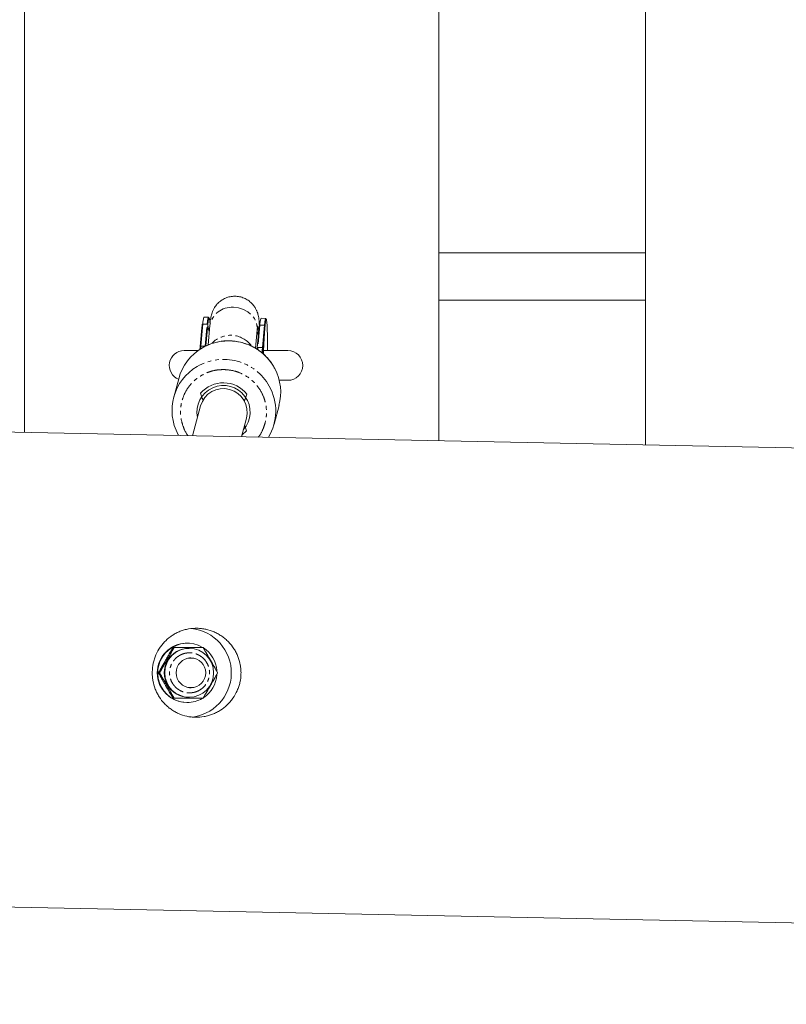
# Model space of a CAD drawing. Units: millimetres. Extents: x -7137 to 14087, y -6469 to 3468.
# Drawn here: x 805 to 1063, y -654 to -322 of the extents above; entities that cross this region are included whole.
import ezdxf

# ---------------------------------------------------------------- set-up
doc = ezdxf.new("R2010")
doc.units = ezdxf.units.MM
doc.linetypes.add('PHANTOM', pattern=[12.7, 6.35, -1.27, 1.27, -1.27, 1.27, -1.27])

msp = doc.modelspace()

# ---------------------------------------------------------------- linework, layer by layer
at = {"color": 7, "linetype": 'Continuous', "lineweight": 15}
for p, q in [((946.15, 475.15), (946.15, -464.35)), ((1015.8, 476.95), (1015.8, -465.76)), ((806.48, -461.53), (806.48, 471.53)), ((1015.8, -401), (946.15, -401)), ((946.15, -417), (1015.8, -417)), ((868.54, -422.74), (867.03, -422.71)), ((887.81, -423.13), (886.3, -423.1)), ((866.31, -426.34), (865.72, -432.65)), ((867.65, -432.43), (868.33, -425.25)), ((869, -425.56), (868.43, -432.1)), ((884.4, -433.19), (884.94, -426.95)), ((885.68, -425.59), (884.99, -433.04)), ((886.9, -433.1), (887.49, -426.79)), ((865.04, -434), (860.31, -434)), ((865.72, -432.66), (865.63, -433.75)), ((865.72, -432.65), (865.72, -432.66)), ((884.99, -433.06), (884.95, -433.48)), ((884.99, -433.04), (884.99, -433.06)), ((895.31, -434), (887.2, -434)), ((858.5, -443.46), (856.83, -449.69)), ((892.39, -444), (895.31, -444)), ((2421.94, -494.17), (-18.51, -444.85)), ((865.88, -452.62), (863.19, -462.67)), ((890.64, -458.74), (892.31, -452.51)), ((879.66, -463), (881.33, -456.76)), ((858.39, -462.35), (858.51, -462.58)), ((856.93, -534.07), (856.59, -534.07)), ((861.34, -532.58), (861.19, -532.58)), ((861.97, -534.32), (861.82, -534.32)), ((862.58, -537.57), (862.1, -537.57)), ((852.04, -542.57), (851.7, -542.57)), ((862.19, -547.57), (862.66, -547.57)), ((856.93, -551.07), (856.59, -551.07)), ((861.36, -552.58), (861.5, -552.58)), ((861.96, -550.82), (862.1, -550.82)), ((866.72, -551.07), (866.38, -551.07)), ((-8.49, -605.09), (2424.83, -654.26))]:
    msp.add_line(p, q, dxfattribs=at)
at = {"color": 8, "linetype": 'PHANTOM', "lineweight": 0}
for p, q in [((866.51, -426.18), (865.92, -432.49)), ((866.51, -426.18), (866.62, -425.04)), ((866.62, -425.04), (868.13, -425.07)), ((867.43, -432.52), (868.13, -425.07)), ((885.88, -425.43), (885.18, -432.89)), ((887.39, -425.47), (885.88, -425.43)), ((887.29, -426.61), (886.7, -432.92)), ((887.39, -425.47), (887.29, -426.61)), ((865.84, -433.46), (865.92, -432.49)), ((867.43, -432.52), (865.92, -432.49)), ((885.18, -432.89), (885.13, -433.57)), ((886.7, -432.92), (885.18, -432.89)), ((886.76, -434.92), (886.9, -433.1))]:
    msp.add_line(p, q, dxfattribs=at)
at = {"color": 8, "linetype": 'PHANTOM', "lineweight": 0, "flags": 128}
for points in [[(876.95, -419.39), (878.67, -419.59), (880.31, -420.09), (881.79, -420.89), (883.05, -421.94), (884.02, -423.19), (884.67, -424.58), (884.95, -426.05), (884.94, -426.95)], [(868.82, -427.66), (868.54, -426.82), (868.33, -425.25)], [(886.56, -434.62), (886.61, -433.91), (886.7, -432.92)]]:
    msp.add_lwpolyline(points, dxfattribs=at)
at = {"color": 7, "linetype": 'Continuous', "lineweight": 15, "flags": 128}
for points in [[(868.13, -425.07), (868.24, -423.98), (868.36, -423.23), (868.47, -422.82), (868.57, -422.76), (868.66, -423.02)], [(868.33, -425.25), (868.45, -424.14), (868.56, -423.38), (868.68, -422.99), (868.78, -422.98), (868.88, -423.34), (868.97, -424.07), (869.01, -424.59)], [(887.93, -423.42), (887.84, -423.15), (887.73, -423.21), (887.62, -423.62), (887.51, -424.38), (887.39, -425.47)], [(888.46, -434), (888.46, -432.89), (888.45, -430.67), (888.42, -428.69), (888.37, -426.97), (888.31, -425.55), (888.23, -424.47), (888.15, -423.74), (888.05, -423.38), (887.94, -423.4), (887.83, -423.78), (887.71, -424.54), (887.59, -425.65)], [(866.74, -450.6), (866.46, -450.05), (865.9, -448.36)], [(881.49, -448.68), (880.88, -450.35), (880.58, -450.89)], [(881.32, -461.02), (879.91, -462.39), (879.8, -462.48)], [(880.69, -459.19), (880.76, -459.33), (881.32, -461.02)]]:
    msp.add_lwpolyline(points, dxfattribs=at)
at = {"color": 7, "linetype": 'Continuous', "lineweight": 15}
for centre, radius in [((862.04, -542.55), 8.23), ((862.62, -542.57), 4.99)]:
    msp.add_circle(centre, radius, dxfattribs=at)
at = {"color": 8, "linetype": 'PHANTOM', "lineweight": 0}
for centre, radius, start, end in [((876.36, -426.84), 7.47, 85.4905, 170.1529), ((866.49, -426.37), 0.186, 85.2675, 171.2283), ((866.6, -425.22), 0.184, 84.973, 177.1559), ((868.13, -425.26), 0.194, 5.1958, 91.9334), ((878.85, -425.44), 6.84, 330.0983, 350.1736), ((885.87, -425.62), 0.186, 85.3083, 171.1875), ((887.29, -426.8), 0.194, 4.1692, 92.0228), ((887.4, -425.66), 0.193, 3.2895, 92.0999), ((875.3, -448.37), 17.66, 28.0649, 119.9941), ((876, -437.51), 8.68, 36.8909, 135.7493), ((865.9, -432.68), 0.186, 85.2675, 171.2283), ((885.17, -433.07), 0.186, 85.3083, 171.1875), ((886.7, -433.11), 0.194, 4.1692, 92.0228), ((873.63, -454.6), 17.66, 29.365, 120.2764)]:
    msp.add_arc(centre, radius, start, end, dxfattribs=at)
at = {"color": 7, "linetype": 'Continuous', "lineweight": 15}
for centre, radius, start, end in [((872.1, -424.81), 5.49, 157.4996, 182.4057), ((891.37, -425.2), 5.49, 157.4996, 182.4057), ((860.31, -439), 5, 90, 248.1712), ((875.04, -447.91), 17.13, 120.0181, 164.9522), ((895.31, -439), 5, 270, 90), ((873.35, -454.11), 17.1, 120.2838, 208.7023), ((875.75, -448.1), 17.13, 345.077, 27.986), ((873.6, -454.71), 8.96, 318.1839, 191.8377), ((873.59, -454.77), 8, 345.6122, 164.4094), ((873.56, -454.88), 10.06, 38.0168, 139.6315), ((874.12, -454.32), 17.1, 328.7476, 29.3564), ((861.25, -542.56), 14.99, 358.7823, 84.492), ((861.29, -542.58), 10, 90.5867, 269.8515), ((861.43, -542.58), 9.99, 59.4345, 269.9214), ((861.91, -542.57), 8.25, 90.1117, 270.3604), ((861.39, -542.57), 10, 4.287, 56.9931), ((861.25, -542.6), 14.98, 274.3142, 358.9213), ((861.39, -542.58), 10, 303.6484, 356.1979), ((861.42, -542.62), 9.95, 269.9706, 300.2875)]:
    msp.add_arc(centre, radius, start, end, dxfattribs=at)
for points, knots in [([(885.69, -425.43), (885.68, -425.19), (885.65, -424.62), (885.58, -423.82), (885.49, -423.02), (885.34, -422.22), (885.14, -421.42), (884.85, -420.62), (884.41, -419.72), (883.74, -418.71), (882.8, -417.69), (881.58, -416.79), (880.16, -416.1), (878.62, -415.71), (877.02, -415.63), (875.43, -415.86), (873.92, -416.41), (872.55, -417.24), (871.42, -418.27), (870.61, -419.35), (870.07, -420.36), (869.72, -421.23), (869.49, -422.03), (869.27, -423.1), (869.14, -424.12), (869.04, -425.17), (869, -425.56)], [0, 0, 0, 0, 0.0374054, 0.0867705, 0.1406524, 0.1807793, 0.2069601, 0.2327231, 0.2610816, 0.2942316, 0.3327116, 0.3742987, 0.4169396, 0.4598571, 0.5028526, 0.5458962, 0.589004, 0.6322283, 0.6756572, 0.712927, 0.7446041, 0.7737307, 0.803072, 0.8421549, 0.9419678, 1, 1, 1, 1]), ([(866.31, -426.35), (866.33, -426.16), (866.36, -425.78), (866.4, -425.4), (866.42, -425.21)], [0, 0, 0, 0, 0.500406, 1, 1, 1, 1]), ([(885.72, -425.31), (885.71, -425.36), (885.68, -425.48), (885.57, -425.87), (885.34, -426.46), (885.12, -426.96), (884.94, -427.25), (884.91, -427.3)], [0, 0, 0, 0, 0.152259, 0.396916, 0.652676, 0.942152, 1, 1, 1, 1]), ([(884.94, -426.96), (884.95, -426.94), (884.97, -426.66), (885.01, -426.28), (885.05, -425.87), (885.08, -425.65), (885.08, -425.65), (885.08, -425.65)], [0, 0, 0, 0, 0.0256626, 0.3363137, 0.6213862, 0.8747053, 1, 1, 1, 1]), ([(887.06, -435.19), (887.08, -434.8), (887.11, -433.87), (887.17, -432.48), (887.24, -431.02), (887.31, -429.68), (887.39, -428.5), (887.46, -427.48), (887.52, -426.66), (887.58, -426.03), (887.63, -425.61), (887.66, -425.4), (887.66, -425.4), (887.66, -425.4)], [0, 0, 0, 0, 0.07645, 0.184344, 0.293012, 0.401079, 0.507329, 0.610546, 0.709405, 0.802386, 0.887786, 0.963957, 1, 1, 1, 1]), ([(879.88, -431.28), (879.1, -431.1), (878.01, -430.85), (876.36, -430.69), (874.92, -430.65), (873.21, -430.77), (871.42, -431.07), (869.58, -431.59), (867.92, -432.25), (866.93, -432.81), (866.51, -433.05)], [0, 0, 0, 0, 0.171597, 0.242233, 0.359501, 0.481871, 0.613708, 0.75198, 0.895501, 1, 1, 1, 1]), ([(890.85, -440.03), (890.68, -439.7), (890.19, -438.73), (889.11, -437.26), (887.68, -435.67), (886.12, -434.32), (884.61, -433.29), (883.21, -432.52), (881.69, -431.83), (880.56, -431.48), (879.88, -431.28)], [0, 0, 0, 0, 0.076696, 0.227589, 0.37651, 0.521222, 0.654294, 0.755924, 0.852066, 1, 1, 1, 1]), ([(849.59, -542.25), (849.61, -541.25), (849.72, -540.28), (850.03, -538.85), (850.16, -538.37), (850.46, -537.44), (850.63, -536.97), (851.22, -535.62), (851.69, -534.77), (852.52, -533.57), (852.82, -533.17), (853.45, -532.43), (853.78, -532.07), (854.82, -531.06), (855.58, -530.45), (856.81, -529.65), (857.24, -529.41), (858.1, -528.96), (858.55, -528.76), (859.45, -528.41), (859.91, -528.25), (860.85, -527.98), (861.33, -527.87), (862.78, -527.61), (863.75, -527.53), (865.22, -527.56), (865.71, -527.6), (866.69, -527.71), (867.18, -527.8), (868.62, -528.11), (869.55, -528.41), (870.9, -529.01), (871.35, -529.23), (872.21, -529.71), (872.63, -529.97), (873.43, -530.53), (873.82, -530.82), (874.57, -531.46), (874.93, -531.8), (875.96, -532.86), (876.57, -533.63), (877.37, -534.86), (877.62, -535.29), (878.07, -536.17), (878.28, -536.62), (878.82, -537.99), (879.09, -538.93), (879.35, -540.38), (879.42, -540.87), (879.5, -541.86), (879.51, -542.36), (879.48, -543.84), (879.36, -544.82), (879.04, -546.25), (878.91, -546.73), (878.61, -547.66), (878.43, -548.13), (877.83, -549.48), (877.35, -550.33), (876.5, -551.53), (876.19, -551.93), (875.55, -552.67), (875.21, -553.03), (874.15, -554.04), (873.38, -554.65), (872.13, -555.45), (871.69, -555.69), (870.82, -556.14), (870.37, -556.34), (869.46, -556.69), (868.99, -556.85), (868.05, -557.12), (867.56, -557.23), (866.1, -557.49), (865.13, -557.57), (863.66, -557.54), (863.17, -557.5), (862.19, -557.39), (861.71, -557.31), (860.28, -556.99), (859.35, -556.69), (858.01, -556.1), (857.57, -555.87), (856.72, -555.39), (856.31, -555.13), (855.52, -554.57), (855.14, -554.28), (854.4, -553.64), (854.05, -553.3), (853.03, -552.24), (852.44, -551.47), (851.66, -550.24), (851.42, -549.81), (850.98, -548.93), (850.78, -548.48), (850.25, -547.11), (849.99, -546.17), (849.73, -544.72), (849.67, -544.23), (849.59, -543.24), (849.58, -542.74), (849.59, -542.25)], [0, 0, 0, 0, 0.03125, 0.03125, 0.046875, 0.046875, 0.0625, 0.0625, 0.09375, 0.09375, 0.109375, 0.109375, 0.125, 0.125, 0.15625, 0.15625, 0.171875, 0.171875, 0.1875, 0.1875, 0.203125, 0.203125, 0.21875, 0.21875, 0.25, 0.25, 0.265625, 0.265625, 0.28125, 0.28125, 0.3125, 0.3125, 0.328125, 0.328125, 0.34375, 0.34375, 0.359375, 0.359375, 0.375, 0.375, 0.40625, 0.40625, 0.421875, 0.421875, 0.4375, 0.4375, 0.46875, 0.46875, 0.484375, 0.484375, 0.5, 0.5, 0.53125, 0.53125, 0.546875, 0.546875, 0.5625, 0.5625, 0.59375, 0.59375, 0.609375, 0.609375, 0.625, 0.625, 0.65625, 0.65625, 0.671875, 0.671875, 0.6875, 0.6875, 0.703125, 0.703125, 0.71875, 0.71875, 0.75, 0.75, 0.765625, 0.765625, 0.78125, 0.78125, 0.8125, 0.8125, 0.828125, 0.828125, 0.84375, 0.84375, 0.859375, 0.859375, 0.875, 0.875, 0.90625, 0.90625, 0.921875, 0.921875, 0.9375, 0.9375, 0.96875, 0.96875, 0.984375, 0.984375, 1, 1, 1, 1]), ([(851.7, -542.57), (852.08, -541.88), (852.47, -541.18), (853.26, -539.77), (853.67, -539.06), (854.29, -537.97), (854.5, -537.61), (854.92, -536.89), (855.13, -536.53), (855.76, -535.47), (856.17, -534.77), (856.59, -534.07)], [0, 0, 0, 0, 0.25, 0.25, 0.5, 0.5, 0.625, 0.625, 0.75, 0.75, 1, 1, 1, 1]), ([(856.93, -534.07), (856.55, -534.77), (856.16, -535.46), (855.37, -536.88), (854.96, -537.59), (854.34, -538.67), (854.13, -539.04), (853.71, -539.76), (853.5, -540.11), (852.87, -541.18), (852.45, -541.88), (852.04, -542.57)], [0, 0, 0, 0, 0.25, 0.25, 0.5, 0.5, 0.625, 0.625, 0.75, 0.75, 1, 1, 1, 1]), ([(866.72, -534.07), (865.94, -534.07), (865.15, -534.07), (863.53, -534.07), (862.72, -534.07), (861.05, -534.07), (860.22, -534.07), (858.57, -534.07), (857.75, -534.07), (856.93, -534.07)], [0, 0, 0, 0, 0.25, 0.25, 0.5, 0.5, 0.75, 0.75, 1, 1, 1, 1]), ([(871.61, -542.57), (871.23, -541.88), (870.84, -541.18), (870.05, -539.77), (869.64, -539.05), (869.02, -537.97), (868.81, -537.61), (868.39, -536.89), (868.18, -536.53), (867.55, -535.47), (867.14, -534.77), (866.72, -534.07)], [0, 0, 0, 0, 0.25, 0.25, 0.5, 0.5, 0.625, 0.625, 0.75, 0.75, 1, 1, 1, 1]), ([(856.59, -551.07), (856.17, -550.38), (855.76, -549.68), (854.93, -548.27), (854.51, -547.56), (853.88, -546.47), (853.68, -546.11), (853.27, -545.39), (853.07, -545.03), (852.47, -543.97), (852.08, -543.27), (851.7, -542.57)], [0, 0, 0, 0, 0.25, 0.25, 0.5, 0.5, 0.625, 0.625, 0.75, 0.75, 1, 1, 1, 1]), ([(852.04, -542.57), (852.45, -543.27), (852.87, -543.96), (853.7, -545.38), (854.12, -546.09), (854.74, -547.17), (854.95, -547.54), (855.36, -548.26), (855.56, -548.61), (856.16, -549.68), (856.55, -550.38), (856.93, -551.07)], [0, 0, 0, 0, 0.25, 0.25, 0.5, 0.5, 0.625, 0.625, 0.75, 0.75, 1, 1, 1, 1]), ([(866.72, -551.07), (867.14, -550.38), (867.55, -549.68), (868.39, -548.27), (868.8, -547.55), (869.43, -546.47), (869.63, -546.11), (870.04, -545.39), (870.24, -545.03), (870.84, -543.97), (871.23, -543.27), (871.61, -542.57)], [0, 0, 0, 0, 0.25, 0.25, 0.5, 0.5, 0.625, 0.625, 0.75, 0.75, 1, 1, 1, 1]), ([(866.38, -551.07), (865.56, -551.08), (864.74, -551.08), (863.09, -551.08), (862.27, -551.08), (860.59, -551.08), (859.78, -551.08), (858.17, -551.08), (857.37, -551.08), (856.59, -551.07)], [0, 0, 0, 0, 0.25, 0.25, 0.5, 0.5, 0.75, 0.75, 1, 1, 1, 1]), ([(856.93, -551.07), (857.75, -551.07), (858.57, -551.07), (860.22, -551.07), (861.05, -551.07), (862.72, -551.07), (863.54, -551.07), (865.15, -551.07), (865.94, -551.07), (866.72, -551.07)], [0, 0, 0, 0, 0.25, 0.25, 0.5, 0.5, 0.75, 0.75, 1, 1, 1, 1])]:
    msp.add_open_spline(points, degree=3, knots=knots, dxfattribs=at)
at = {"color": 8, "linetype": 'PHANTOM', "lineweight": 0}
for points, knots in [([(887.49, -426.79), (887.42, -427.82), (887.28, -429.93), (887.13, -432.96), (887.07, -434.86), (887.06, -435.19)], [0, 0, 0, 0, 0.445529, 0.906161, 1, 1, 1, 1]), ([(887.59, -425.65), (887.58, -425.84), (887.54, -426.22), (887.5, -426.6), (887.49, -426.79)], [0, 0, 0, 0, 0.499594, 1, 1, 1, 1]), ([(861.66, -462.64), (861.57, -462.52), (860.85, -461.65), (860.02, -459.73), (859.24, -457.07), (859.04, -454.39), (859.33, -451.73), (860.14, -449.08), (861.52, -446.54), (863.43, -444.29), (865.78, -442.48), (868.39, -441.21), (871.1, -440.47), (872.92, -440.41), (873.81, -440.38)], [0, 0, 0, 0, 0.014848, 0.107436, 0.196328, 0.280197, 0.364065, 0.452958, 0.545546, 0.640098, 0.734651, 0.827239, 0.916131, 1, 1, 1, 1]), ([(873.81, -440.38), (874.69, -440.45), (876.51, -440.58), (879.2, -441.43), (881.78, -442.8), (884.07, -444.71), (885.92, -447.04), (887.22, -449.63), (887.96, -452.32), (888.17, -454.99), (887.89, -457.66), (887.05, -460.29), (886.16, -462.16), (885.43, -463), (885.33, -463.12)], [0, 0, 0, 0, 0.083894, 0.172814, 0.265431, 0.360012, 0.454594, 0.547211, 0.63613, 0.720025, 0.803919, 0.892839, 0.985455, 1, 1, 1, 1]), ([(862.15, -535.82), (862.06, -535.82), (861.9, -535.82), (861.65, -535.84), (861.41, -535.86), (861.16, -535.89), (860.79, -535.95), (860.28, -536.07), (859.66, -536.29), (859.04, -536.57), (858.25, -537.03), (857.35, -537.76), (856.48, -538.84), (855.85, -540.05), (855.49, -541.31), (855.38, -542.57), (855.49, -543.83), (855.85, -545.09), (856.48, -546.3), (857.35, -547.38), (858.25, -548.11), (859.04, -548.57), (859.66, -548.85), (860.28, -549.07), (860.84, -549.2), (861.33, -549.27), (861.74, -549.31), (862.01, -549.32), (862.15, -549.32)], [0, 0, 0, 0, 0.011674, 0.023326, 0.034972, 0.046628, 0.058309, 0.089193, 0.120101, 0.152273, 0.184469, 0.250118, 0.315768, 0.380053, 0.441772, 0.500003, 0.558234, 0.619953, 0.684238, 0.749887, 0.815537, 0.847708, 0.879904, 0.910788, 0.941696, 0.961137, 0.980548, 1, 1, 1, 1]), ([(862.15, -549.32), (862.23, -549.32), (862.39, -549.32), (862.64, -549.3), (862.88, -549.28), (863.13, -549.25), (863.5, -549.19), (864.01, -549.07), (864.64, -548.85), (865.25, -548.57), (866.04, -548.11), (866.94, -547.38), (867.81, -546.3), (868.44, -545.09), (868.8, -543.83), (868.92, -542.57), (868.8, -541.31), (868.44, -540.05), (867.81, -538.84), (866.94, -537.76), (866.04, -537.03), (865.25, -536.57), (864.64, -536.29), (864.01, -536.07), (863.45, -535.94), (862.97, -535.87), (862.56, -535.83), (862.28, -535.82), (862.15, -535.82)], [0, 0, 0, 0, 0.0116735, 0.0233256, 0.0349718, 0.0466278, 0.0583094, 0.0891931, 0.1201015, 0.1522728, 0.1844691, 0.2501183, 0.3157676, 0.3800526, 0.4417717, 0.5000028, 0.5582339, 0.6199531, 0.6842381, 0.7498873, 0.8155366, 0.847708, 0.8799042, 0.9107878, 0.9416963, 0.9611374, 0.9805478, 1, 1, 1, 1])]:
    msp.add_open_spline(points, degree=3, knots=knots, dxfattribs=at)

doc.saveas('drawing.dxf')
